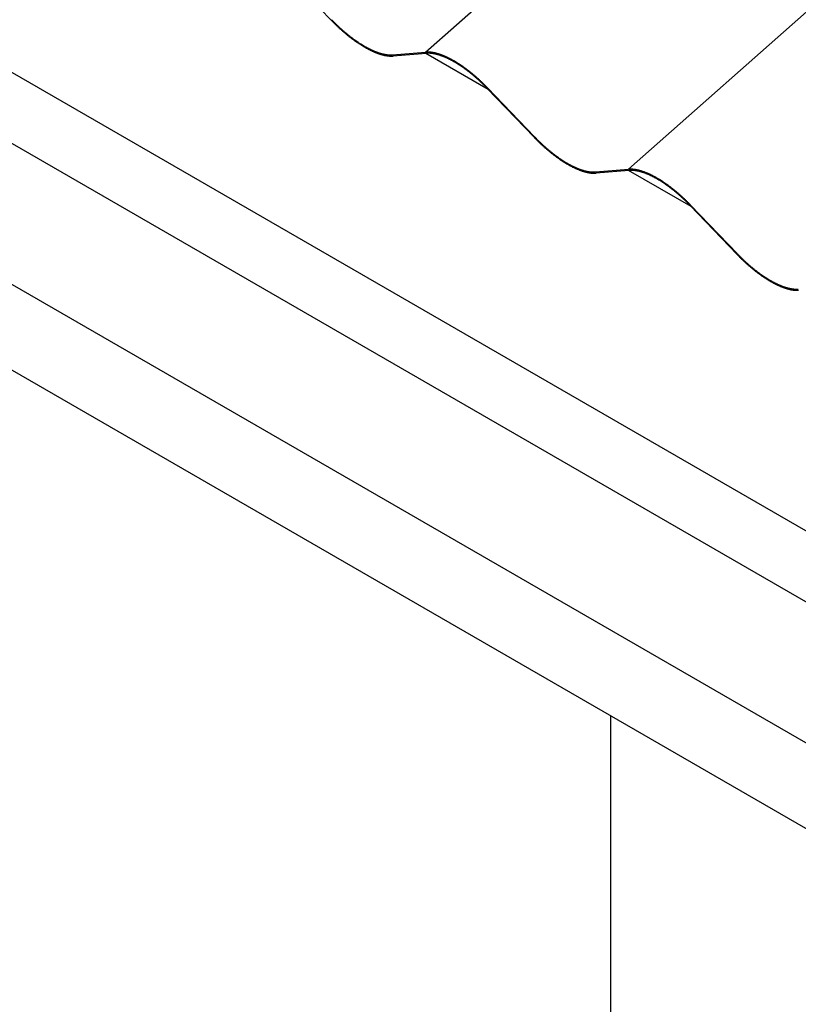
# Model space of a CAD drawing. Extents: x -1095 to 2702, y -1939 to 2522.
# Drawn here: x 1032 to 1238, y -942 to -680 of the extents above; entities that cross this region are included whole.
import ezdxf

# ---------------------------------------------------------------- set-up
doc = ezdxf.new("R2010")
doc.units = 0
doc.header["$LTSCALE"] = 0.5
doc.layers.get('0').update_dxf_attribs({"linetype": 'CONTINUOUS'})

msp = doc.modelspace()

# ---------------------------------------------------------------- linework, layer by layer
at = {"linetype": 'CONTINUOUS', "extrusion": (2e-16, 0.816497, 0.57735)}
for p, q in [((1139.362, -688.623), (2573.688, 583.268)), ((1193.243, -719.732), (2627.57, 552.159)), ((1330.019, -867.544), (474.504, -373.612)), ((1321.398, -881.444), (465.882, -387.512)), ((1340.863, -930.117), (485.348, -436.185)), ((1418.023, -997.423), (562.508, -503.49)), ((1114.315, -680.138), (1101.855, -667.161)), ((1130.568, -689.329), (1139.362, -688.623)), ((1139.58, -688.941), (1130.785, -689.647)), ((1155.985, -698.529), (1139.404, -688.955)), ((1168.197, -711.246), (1155.736, -698.269)), ((1155.832, -698.132), (1168.293, -711.109)), ((1184.449, -720.437), (1193.243, -719.732)), ((1193.461, -720.05), (1184.667, -720.755)), ((1209.867, -729.637), (1193.285, -720.064)), ((1222.078, -742.355), (1209.618, -729.378)), ((1209.714, -729.241), (1222.174, -742.218)), ((1188.551, -1198.011), (1188.551, -864.937))]:
    msp.add_line(p, q, dxfattribs=at)
at = {"linetype": 'CONTINUOUS'}
for points in [[(1114.32, -680.138, 0), (1114.45, -680.276, 0), (1114.58, -680.414, 0), (1114.72, -680.551, 0), (1114.85, -680.687, 0), (1114.99, -680.823, 0), (1115.12, -680.958, 0), (1115.26, -681.092, 0), (1115.39, -681.226, 0), (1115.53, -681.359, 0), (1115.67, -681.491, 0), (1115.8, -681.623, 0), (1115.94, -681.754, 0), (1116.08, -681.884, 0), (1116.21, -682.013, 0), (1116.35, -682.142, 0), (1116.49, -682.27, 0), (1116.63, -682.397, 0), (1116.77, -682.523, 0), (1116.91, -682.648, 0), (1117.05, -682.773, 0), (1117.19, -682.897, 0), (1117.33, -683.02, 0), (1117.47, -683.142, 0), (1117.61, -683.263, 0), (1117.75, -683.384, 0), (1117.89, -683.503, 0), (1118.03, -683.622, 0), (1118.17, -683.739, 0), (1118.31, -683.856, 0), (1118.45, -683.972, 0), (1118.59, -684.087, 0), (1118.73, -684.201, 0), (1118.87, -684.314, 0), (1119.01, -684.426, 0), (1119.15, -684.537, 0), (1119.29, -684.648, 0), (1119.43, -684.757, 0), (1119.57, -684.865, 0), (1119.71, -684.972, 0), (1119.86, -685.078, 0), (1120, -685.183, 0), (1120.14, -685.287, 0), (1120.28, -685.391, 0), (1120.42, -685.493, 0), (1120.56, -685.594, 0), (1120.7, -685.693, 0), (1120.84, -685.792, 0), (1120.98, -685.89, 0), (1121.12, -685.987, 0), (1121.26, -686.082, 0), (1121.4, -686.177, 0), (1121.54, -686.27, 0), (1121.68, -686.362, 0), (1121.82, -686.453, 0), (1121.96, -686.543, 0), (1122.09, -686.632, 0), (1122.23, -686.72, 0), (1122.37, -686.806, 0), (1122.51, -686.891, 0), (1122.65, -686.975, 0), (1122.78, -687.058, 0), (1122.92, -687.14, 0), (1123.06, -687.221, 0), (1123.2, -687.3, 0), (1123.33, -687.378, 0), (1123.47, -687.455, 0), (1123.6, -687.531, 0), (1123.74, -687.605, 0), (1123.87, -687.679, 0), (1124.01, -687.751, 0), (1124.14, -687.821, 0), (1124.28, -687.891, 0), (1124.41, -687.959, 0), (1124.54, -688.026, 0), (1124.67, -688.092, 0), (1124.81, -688.156, 0), (1124.94, -688.219, 0), (1125.07, -688.281, 0), (1125.2, -688.342, 0), (1125.33, -688.401, 0), (1125.46, -688.459, 0), (1125.59, -688.515, 0), (1125.72, -688.571, 0), (1125.84, -688.625, 0), (1125.97, -688.677, 0), (1126.1, -688.729, 0), (1126.22, -688.779, 0), (1126.35, -688.828, 0), (1126.47, -688.875, 0), (1126.6, -688.921, 0), (1126.72, -688.966, 0), (1126.85, -689.009, 0), (1126.97, -689.051, 0), (1127.09, -689.092, 0), (1127.21, -689.131, 0), (1127.33, -689.169, 0), (1127.45, -689.205, 0), (1127.57, -689.24, 0), (1127.69, -689.274, 0), (1127.81, -689.307, 0), (1127.93, -689.338, 0), (1128.04, -689.367, 0), (1128.16, -689.395, 0), (1128.27, -689.422, 0), (1128.39, -689.448, 0), (1128.5, -689.472, 0), (1128.61, -689.495, 0), (1128.73, -689.516, 0), (1128.84, -689.536, 0), (1128.95, -689.554, 0), (1129.06, -689.571, 0), (1129.16, -689.587, 0), (1129.27, -689.601, 0), (1129.38, -689.614, 0), (1129.49, -689.626, 0), (1129.59, -689.636, 0), (1129.7, -689.644, 0), (1129.8, -689.652, 0), (1129.9, -689.658, 0), (1130, -689.662, 0), (1130.1, -689.665, 0), (1130.2, -689.667, 0), (1130.3, -689.667, 0), (1130.4, -689.666, 0), (1130.5, -689.663, 0), (1130.6, -689.659, 0), (1130.69, -689.654, 0), (1130.79, -689.647, 0)], [(1114.41, -680.001, 0), (1114.54, -680.136, 0), (1114.67, -680.272, 0), (1114.8, -680.406, 0), (1114.94, -680.54, 0), (1115.07, -680.673, 0), (1115.2, -680.805, 0), (1115.33, -680.937, 0), (1115.47, -681.068, 0), (1115.6, -681.199, 0), (1115.74, -681.329, 0), (1115.87, -681.458, 0), (1116, -681.586, 0), (1116.14, -681.714, 0), (1116.27, -681.841, 0), (1116.41, -681.967, 0), (1116.55, -682.092, 0), (1116.68, -682.217, 0), (1116.82, -682.341, 0), (1116.95, -682.464, 0), (1117.09, -682.586, 0), (1117.23, -682.708, 0), (1117.36, -682.828, 0), (1117.5, -682.948, 0), (1117.64, -683.067, 0), (1117.78, -683.185, 0), (1117.91, -683.302, 0), (1118.05, -683.419, 0), (1118.19, -683.534, 0), (1118.33, -683.649, 0), (1118.46, -683.762, 0), (1118.6, -683.875, 0), (1118.74, -683.987, 0), (1118.88, -684.098, 0), (1119.02, -684.208, 0), (1119.15, -684.317, 0), (1119.29, -684.425, 0), (1119.43, -684.532, 0), (1119.57, -684.638, 0), (1119.71, -684.743, 0), (1119.85, -684.847, 0), (1119.98, -684.95, 0), (1120.12, -685.053, 0), (1120.26, -685.154, 0), (1120.4, -685.254, 0), (1120.54, -685.353, 0), (1120.67, -685.451, 0), (1120.81, -685.548, 0), (1120.95, -685.644, 0), (1121.09, -685.738, 0), (1121.22, -685.832, 0), (1121.36, -685.925, 0), (1121.5, -686.016, 0), (1121.63, -686.107, 0), (1121.77, -686.196, 0), (1121.91, -686.284, 0), (1122.04, -686.371, 0), (1122.18, -686.457, 0), (1122.31, -686.542, 0), (1122.45, -686.626, 0), (1122.58, -686.708, 0), (1122.72, -686.79, 0), (1122.85, -686.87, 0), (1122.99, -686.949, 0), (1123.12, -687.027, 0), (1123.26, -687.103, 0), (1123.39, -687.179, 0), (1123.52, -687.253, 0), (1123.65, -687.326, 0), (1123.79, -687.398, 0), (1123.92, -687.469, 0), (1124.05, -687.538, 0), (1124.18, -687.606, 0), (1124.31, -687.673, 0), (1124.44, -687.739, 0), (1124.57, -687.803, 0), (1124.7, -687.867, 0), (1124.83, -687.928, 0), (1124.96, -687.989, 0), (1125.09, -688.049, 0), (1125.21, -688.107, 0), (1125.34, -688.164, 0), (1125.47, -688.219, 0), (1125.59, -688.273, 0), (1125.72, -688.326, 0), (1125.84, -688.378, 0), (1125.97, -688.428, 0), (1126.09, -688.478, 0), (1126.22, -688.525, 0), (1126.34, -688.572, 0), (1126.46, -688.617, 0), (1126.58, -688.661, 0), (1126.7, -688.703, 0), (1126.82, -688.744, 0), (1126.94, -688.784, 0), (1127.06, -688.823, 0), (1127.18, -688.86, 0), (1127.3, -688.896, 0), (1127.42, -688.93, 0), (1127.53, -688.963, 0), (1127.65, -688.995, 0), (1127.76, -689.026, 0), (1127.88, -689.055, 0), (1127.99, -689.082, 0), (1128.1, -689.109, 0), (1128.21, -689.134, 0), (1128.33, -689.157, 0), (1128.44, -689.18, 0), (1128.55, -689.2, 0), (1128.66, -689.22, 0), (1128.76, -689.238, 0), (1128.87, -689.255, 0), (1128.98, -689.27, 0), (1129.08, -689.284, 0), (1129.19, -689.297, 0), (1129.29, -689.308, 0), (1129.4, -689.318, 0), (1129.5, -689.327, 0), (1129.6, -689.334, 0), (1129.7, -689.339, 0), (1129.8, -689.344, 0), (1129.9, -689.347, 0), (1130, -689.348, 0), (1130.1, -689.349, 0), (1130.19, -689.347, 0), (1130.29, -689.345, 0), (1130.38, -689.341, 0), (1130.48, -689.336, 0), (1130.57, -689.329, 0)], [(1155.83, -698.132, 0), (1155.7, -697.994, 0), (1155.57, -697.856, 0), (1155.43, -697.719, 0), (1155.3, -697.583, 0), (1155.16, -697.447, 0), (1155.03, -697.312, 0), (1154.89, -697.178, 0), (1154.75, -697.044, 0), (1154.62, -696.911, 0), (1154.48, -696.779, 0), (1154.35, -696.647, 0), (1154.21, -696.516, 0), (1154.07, -696.386, 0), (1153.93, -696.257, 0), (1153.79, -696.128, 0), (1153.66, -696, 0), (1153.52, -695.873, 0), (1153.38, -695.747, 0), (1153.24, -695.621, 0), (1153.1, -695.497, 0), (1152.96, -695.373, 0), (1152.82, -695.25, 0), (1152.68, -695.128, 0), (1152.54, -695.007, 0), (1152.4, -694.886, 0), (1152.26, -694.767, 0), (1152.12, -694.648, 0), (1151.98, -694.53, 0), (1151.84, -694.414, 0), (1151.7, -694.298, 0), (1151.56, -694.183, 0), (1151.42, -694.069, 0), (1151.28, -693.956, 0), (1151.14, -693.844, 0), (1151, -693.733, 0), (1150.86, -693.622, 0), (1150.71, -693.513, 0), (1150.57, -693.405, 0), (1150.43, -693.298, 0), (1150.29, -693.192, 0), (1150.15, -693.087, 0), (1150.01, -692.982, 0), (1149.87, -692.879, 0), (1149.73, -692.777, 0), (1149.59, -692.676, 0), (1149.45, -692.576, 0), (1149.31, -692.478, 0), (1149.17, -692.38, 0), (1149.03, -692.283, 0), (1148.89, -692.188, 0), (1148.75, -692.093, 0), (1148.61, -692, 0), (1148.47, -691.908, 0), (1148.33, -691.817, 0), (1148.19, -691.727, 0), (1148.05, -691.638, 0), (1147.91, -691.55, 0), (1147.78, -691.464, 0), (1147.64, -691.379, 0), (1147.5, -691.294, 0), (1147.36, -691.212, 0), (1147.23, -691.13, 0), (1147.09, -691.049, 0), (1146.95, -690.97, 0), (1146.82, -690.892, 0), (1146.68, -690.815, 0), (1146.54, -690.739, 0), (1146.41, -690.665, 0), (1146.27, -690.591, 0), (1146.14, -690.519, 0), (1146.01, -690.449, 0), (1145.87, -690.379, 0), (1145.74, -690.311, 0), (1145.61, -690.244, 0), (1145.47, -690.178, 0), (1145.34, -690.114, 0), (1145.21, -690.051, 0), (1145.08, -689.989, 0), (1144.95, -689.928, 0), (1144.82, -689.869, 0), (1144.69, -689.811, 0), (1144.56, -689.754, 0), (1144.43, -689.699, 0), (1144.3, -689.645, 0), (1144.18, -689.592, 0), (1144.05, -689.541, 0), (1143.92, -689.491, 0), (1143.8, -689.442, 0), (1143.67, -689.395, 0), (1143.55, -689.349, 0), (1143.42, -689.304, 0), (1143.3, -689.261, 0), (1143.18, -689.219, 0), (1143.06, -689.178, 0), (1142.94, -689.139, 0), (1142.81, -689.101, 0), (1142.69, -689.065, 0), (1142.58, -689.03, 0), (1142.46, -688.996, 0), (1142.34, -688.963, 0), (1142.22, -688.932, 0), (1142.11, -688.903, 0), (1141.99, -688.874, 0), (1141.87, -688.848, 0), (1141.76, -688.822, 0), (1141.65, -688.798, 0), (1141.53, -688.775, 0), (1141.42, -688.754, 0), (1141.31, -688.734, 0), (1141.2, -688.716, 0), (1141.09, -688.699, 0), (1140.98, -688.683, 0), (1140.87, -688.669, 0), (1140.77, -688.656, 0), (1140.66, -688.644, 0), (1140.56, -688.634, 0), (1140.45, -688.625, 0), (1140.35, -688.618, 0), (1140.25, -688.612, 0), (1140.14, -688.608, 0), (1140.04, -688.605, 0), (1139.94, -688.603, 0), (1139.84, -688.603, 0), (1139.75, -688.604, 0), (1139.65, -688.607, 0), (1139.55, -688.611, 0), (1139.46, -688.616, 0), (1139.36, -688.623, 0)], [(1155.74, -698.269, 0), (1155.61, -698.133, 0), (1155.47, -697.998, 0), (1155.34, -697.864, 0), (1155.21, -697.73, 0), (1155.08, -697.597, 0), (1154.95, -697.464, 0), (1154.81, -697.333, 0), (1154.68, -697.201, 0), (1154.55, -697.071, 0), (1154.41, -696.941, 0), (1154.28, -696.812, 0), (1154.14, -696.684, 0), (1154.01, -696.556, 0), (1153.87, -696.429, 0), (1153.74, -696.303, 0), (1153.6, -696.178, 0), (1153.47, -696.053, 0), (1153.33, -695.929, 0), (1153.19, -695.806, 0), (1153.06, -695.684, 0), (1152.92, -695.562, 0), (1152.78, -695.442, 0), (1152.65, -695.322, 0), (1152.51, -695.203, 0), (1152.37, -695.085, 0), (1152.23, -694.968, 0), (1152.1, -694.851, 0), (1151.96, -694.736, 0), (1151.82, -694.621, 0), (1151.68, -694.508, 0), (1151.54, -694.395, 0), (1151.41, -694.283, 0), (1151.27, -694.172, 0), (1151.13, -694.062, 0), (1150.99, -693.953, 0), (1150.85, -693.845, 0), (1150.72, -693.738, 0), (1150.58, -693.632, 0), (1150.44, -693.527, 0), (1150.3, -693.423, 0), (1150.16, -693.319, 0), (1150.03, -693.217, 0), (1149.89, -693.116, 0), (1149.75, -693.016, 0), (1149.61, -692.917, 0), (1149.47, -692.819, 0), (1149.34, -692.722, 0), (1149.2, -692.626, 0), (1149.06, -692.531, 0), (1148.92, -692.438, 0), (1148.79, -692.345, 0), (1148.65, -692.254, 0), (1148.51, -692.163, 0), (1148.38, -692.074, 0), (1148.24, -691.986, 0), (1148.1, -691.898, 0), (1147.97, -691.813, 0), (1147.83, -691.728, 0), (1147.7, -691.644, 0), (1147.56, -691.561, 0), (1147.43, -691.48, 0), (1147.29, -691.4, 0), (1147.16, -691.321, 0), (1147.02, -691.243, 0), (1146.89, -691.166, 0), (1146.76, -691.091, 0), (1146.63, -691.017, 0), (1146.49, -690.944, 0), (1146.36, -690.872, 0), (1146.23, -690.801, 0), (1146.1, -690.732, 0), (1145.97, -690.664, 0), (1145.84, -690.597, 0), (1145.7, -690.531, 0), (1145.57, -690.467, 0), (1145.45, -690.403, 0), (1145.32, -690.341, 0), (1145.19, -690.281, 0), (1145.06, -690.221, 0), (1144.93, -690.163, 0), (1144.81, -690.106, 0), (1144.68, -690.051, 0), (1144.55, -689.997, 0), (1144.43, -689.944, 0), (1144.3, -689.892, 0), (1144.18, -689.841, 0), (1144.05, -689.792, 0), (1143.93, -689.745, 0), (1143.81, -689.698, 0), (1143.69, -689.653, 0), (1143.56, -689.609, 0), (1143.44, -689.567, 0), (1143.32, -689.526, 0), (1143.2, -689.486, 0), (1143.08, -689.447, 0), (1142.97, -689.41, 0), (1142.85, -689.374, 0), (1142.73, -689.34, 0), (1142.62, -689.307, 0), (1142.5, -689.275, 0), (1142.38, -689.244, 0), (1142.27, -689.215, 0), (1142.16, -689.188, 0), (1142.04, -689.161, 0), (1141.93, -689.136, 0), (1141.82, -689.113, 0), (1141.71, -689.09, 0), (1141.6, -689.069, 0), (1141.49, -689.05, 0), (1141.38, -689.032, 0), (1141.28, -689.015, 0), (1141.17, -689, 0), (1141.06, -688.986, 0), (1140.96, -688.973, 0), (1140.85, -688.962, 0), (1140.75, -688.952, 0), (1140.65, -688.943, 0), (1140.55, -688.936, 0), (1140.45, -688.93, 0), (1140.35, -688.926, 0), (1140.25, -688.923, 0), (1140.15, -688.922, 0), (1140.05, -688.921, 0), (1139.96, -688.923, 0), (1139.86, -688.925, 0), (1139.77, -688.929, 0), (1139.67, -688.934, 0), (1139.58, -688.941, 0)], [(1168.2, -711.246, 0), (1168.33, -711.384, 0), (1168.46, -711.522, 0), (1168.6, -711.659, 0), (1168.73, -711.796, 0), (1168.87, -711.931, 0), (1169, -712.066, 0), (1169.14, -712.201, 0), (1169.27, -712.335, 0), (1169.41, -712.468, 0), (1169.55, -712.6, 0), (1169.68, -712.731, 0), (1169.82, -712.862, 0), (1169.96, -712.992, 0), (1170.1, -713.122, 0), (1170.23, -713.25, 0), (1170.37, -713.378, 0), (1170.51, -713.505, 0), (1170.65, -713.632, 0), (1170.79, -713.757, 0), (1170.93, -713.882, 0), (1171.07, -714.005, 0), (1171.21, -714.128, 0), (1171.35, -714.25, 0), (1171.49, -714.372, 0), (1171.63, -714.492, 0), (1171.77, -714.612, 0), (1171.91, -714.73, 0), (1172.05, -714.848, 0), (1172.19, -714.965, 0), (1172.33, -715.081, 0), (1172.47, -715.196, 0), (1172.61, -715.31, 0), (1172.75, -715.423, 0), (1172.89, -715.535, 0), (1173.03, -715.646, 0), (1173.17, -715.756, 0), (1173.31, -715.865, 0), (1173.46, -715.973, 0), (1173.6, -716.081, 0), (1173.74, -716.187, 0), (1173.88, -716.292, 0), (1174.02, -716.396, 0), (1174.16, -716.499, 0), (1174.3, -716.601, 0), (1174.44, -716.702, 0), (1174.58, -716.802, 0), (1174.72, -716.901, 0), (1174.86, -716.998, 0), (1175, -717.095, 0), (1175.14, -717.191, 0), (1175.28, -717.285, 0), (1175.42, -717.378, 0), (1175.56, -717.471, 0), (1175.7, -717.562, 0), (1175.84, -717.652, 0), (1175.98, -717.74, 0), (1176.11, -717.828, 0), (1176.25, -717.915, 0), (1176.39, -718, 0), (1176.53, -718.084, 0), (1176.67, -718.167, 0), (1176.8, -718.249, 0), (1176.94, -718.329, 0), (1177.08, -718.409, 0), (1177.21, -718.487, 0), (1177.35, -718.564, 0), (1177.48, -718.639, 0), (1177.62, -718.714, 0), (1177.75, -718.787, 0), (1177.89, -718.859, 0), (1178.02, -718.93, 0), (1178.16, -718.999, 0), (1178.29, -719.067, 0), (1178.42, -719.134, 0), (1178.56, -719.2, 0), (1178.69, -719.265, 0), (1178.82, -719.328, 0), (1178.95, -719.39, 0), (1179.08, -719.45, 0), (1179.21, -719.509, 0), (1179.34, -719.567, 0), (1179.47, -719.624, 0), (1179.6, -719.679, 0), (1179.72, -719.733, 0), (1179.85, -719.786, 0), (1179.98, -719.837, 0), (1180.11, -719.887, 0), (1180.23, -719.936, 0), (1180.36, -719.983, 0), (1180.48, -720.03, 0), (1180.6, -720.074, 0), (1180.73, -720.117, 0), (1180.85, -720.159, 0), (1180.97, -720.2, 0), (1181.09, -720.239, 0), (1181.21, -720.277, 0), (1181.33, -720.314, 0), (1181.45, -720.349, 0), (1181.57, -720.383, 0), (1181.69, -720.415, 0), (1181.81, -720.446, 0), (1181.92, -720.476, 0), (1182.04, -720.504, 0), (1182.15, -720.531, 0), (1182.27, -720.556, 0), (1182.38, -720.58, 0), (1182.49, -720.603, 0), (1182.61, -720.624, 0), (1182.72, -720.644, 0), (1182.83, -720.663, 0), (1182.94, -720.68, 0), (1183.05, -720.696, 0), (1183.15, -720.71, 0), (1183.26, -720.723, 0), (1183.37, -720.734, 0), (1183.47, -720.744, 0), (1183.58, -720.753, 0), (1183.68, -720.76, 0), (1183.78, -720.766, 0), (1183.89, -720.77, 0), (1183.99, -720.774, 0), (1184.09, -720.775, 0), (1184.19, -720.775, 0), (1184.28, -720.774, 0), (1184.38, -720.772, 0), (1184.48, -720.768, 0), (1184.57, -720.762, 0), (1184.67, -720.755, 0)], [(1168.29, -711.109, 0), (1168.42, -711.245, 0), (1168.55, -711.38, 0), (1168.69, -711.514, 0), (1168.82, -711.648, 0), (1168.95, -711.781, 0), (1169.08, -711.914, 0), (1169.22, -712.046, 0), (1169.35, -712.177, 0), (1169.48, -712.307, 0), (1169.62, -712.437, 0), (1169.75, -712.566, 0), (1169.89, -712.695, 0), (1170.02, -712.822, 0), (1170.16, -712.949, 0), (1170.29, -713.075, 0), (1170.43, -713.201, 0), (1170.56, -713.325, 0), (1170.7, -713.449, 0), (1170.84, -713.572, 0), (1170.97, -713.695, 0), (1171.11, -713.816, 0), (1171.25, -713.937, 0), (1171.38, -714.056, 0), (1171.52, -714.175, 0), (1171.66, -714.294, 0), (1171.79, -714.411, 0), (1171.93, -714.527, 0), (1172.07, -714.643, 0), (1172.21, -714.757, 0), (1172.35, -714.871, 0), (1172.48, -714.984, 0), (1172.62, -715.095, 0), (1172.76, -715.206, 0), (1172.9, -715.316, 0), (1173.04, -715.425, 0), (1173.17, -715.533, 0), (1173.31, -715.64, 0), (1173.45, -715.747, 0), (1173.59, -715.852, 0), (1173.73, -715.956, 0), (1173.87, -716.059, 0), (1174, -716.161, 0), (1174.14, -716.262, 0), (1174.28, -716.362, 0), (1174.42, -716.461, 0), (1174.55, -716.559, 0), (1174.69, -716.656, 0), (1174.83, -716.752, 0), (1174.97, -716.847, 0), (1175.1, -716.941, 0), (1175.24, -717.033, 0), (1175.38, -717.125, 0), (1175.52, -717.215, 0), (1175.65, -717.305, 0), (1175.79, -717.393, 0), (1175.92, -717.48, 0), (1176.06, -717.566, 0), (1176.2, -717.651, 0), (1176.33, -717.734, 0), (1176.47, -717.817, 0), (1176.6, -717.898, 0), (1176.74, -717.978, 0), (1176.87, -718.058, 0), (1177, -718.135, 0), (1177.14, -718.212, 0), (1177.27, -718.287, 0), (1177.4, -718.362, 0), (1177.54, -718.435, 0), (1177.67, -718.507, 0), (1177.8, -718.577, 0), (1177.93, -718.647, 0), (1178.06, -718.715, 0), (1178.19, -718.782, 0), (1178.32, -718.847, 0), (1178.45, -718.912, 0), (1178.58, -718.975, 0), (1178.71, -719.037, 0), (1178.84, -719.098, 0), (1178.97, -719.157, 0), (1179.1, -719.215, 0), (1179.22, -719.272, 0), (1179.35, -719.328, 0), (1179.48, -719.382, 0), (1179.6, -719.435, 0), (1179.73, -719.487, 0), (1179.85, -719.537, 0), (1179.97, -719.586, 0), (1180.1, -719.634, 0), (1180.22, -719.68, 0), (1180.34, -719.725, 0), (1180.46, -719.769, 0), (1180.58, -719.812, 0), (1180.71, -719.853, 0), (1180.82, -719.893, 0), (1180.94, -719.931, 0), (1181.06, -719.968, 0), (1181.18, -720.004, 0), (1181.3, -720.039, 0), (1181.41, -720.072, 0), (1181.53, -720.104, 0), (1181.64, -720.134, 0), (1181.76, -720.163, 0), (1181.87, -720.191, 0), (1181.98, -720.217, 0), (1182.1, -720.242, 0), (1182.21, -720.266, 0), (1182.32, -720.288, 0), (1182.43, -720.309, 0), (1182.54, -720.328, 0), (1182.65, -720.347, 0), (1182.75, -720.363, 0), (1182.86, -720.379, 0), (1182.97, -720.393, 0), (1183.07, -720.405, 0), (1183.17, -720.417, 0), (1183.28, -720.427, 0), (1183.38, -720.435, 0), (1183.48, -720.442, 0), (1183.58, -720.448, 0), (1183.68, -720.452, 0), (1183.78, -720.455, 0), (1183.88, -720.457, 0), (1183.98, -720.457, 0), (1184.07, -720.456, 0), (1184.17, -720.453, 0), (1184.26, -720.449, 0), (1184.36, -720.444, 0), (1184.45, -720.437, 0)], [(1209.71, -729.241, 0), (1209.58, -729.103, 0), (1209.45, -728.965, 0), (1209.31, -728.828, 0), (1209.18, -728.691, 0), (1209.04, -728.556, 0), (1208.91, -728.421, 0), (1208.77, -728.286, 0), (1208.64, -728.152, 0), (1208.5, -728.019, 0), (1208.36, -727.887, 0), (1208.23, -727.755, 0), (1208.09, -727.625, 0), (1207.95, -727.494, 0), (1207.81, -727.365, 0), (1207.68, -727.237, 0), (1207.54, -727.109, 0), (1207.4, -726.982, 0), (1207.26, -726.855, 0), (1207.12, -726.73, 0), (1206.98, -726.605, 0), (1206.84, -726.482, 0), (1206.7, -726.359, 0), (1206.56, -726.236, 0), (1206.42, -726.115, 0), (1206.28, -725.995, 0), (1206.14, -725.875, 0), (1206, -725.757, 0), (1205.86, -725.639, 0), (1205.72, -725.522, 0), (1205.58, -725.406, 0), (1205.44, -725.291, 0), (1205.3, -725.177, 0), (1205.16, -725.064, 0), (1205.02, -724.952, 0), (1204.88, -724.841, 0), (1204.74, -724.731, 0), (1204.6, -724.622, 0), (1204.46, -724.514, 0), (1204.31, -724.406, 0), (1204.17, -724.3, 0), (1204.03, -724.195, 0), (1203.89, -724.091, 0), (1203.75, -723.988, 0), (1203.61, -723.886, 0), (1203.47, -723.785, 0), (1203.33, -723.685, 0), (1203.19, -723.586, 0), (1203.05, -723.488, 0), (1202.91, -723.392, 0), (1202.77, -723.296, 0), (1202.63, -723.202, 0), (1202.49, -723.108, 0), (1202.35, -723.016, 0), (1202.21, -722.925, 0), (1202.07, -722.835, 0), (1201.93, -722.747, 0), (1201.8, -722.659, 0), (1201.66, -722.572, 0), (1201.52, -722.487, 0), (1201.38, -722.403, 0), (1201.24, -722.32, 0), (1201.11, -722.238, 0), (1200.97, -722.158, 0), (1200.83, -722.078, 0), (1200.7, -722, 0), (1200.56, -721.923, 0), (1200.43, -721.848, 0), (1200.29, -721.773, 0), (1200.16, -721.7, 0), (1200.02, -721.628, 0), (1199.89, -721.557, 0), (1199.75, -721.488, 0), (1199.62, -721.419, 0), (1199.49, -721.352, 0), (1199.36, -721.287, 0), (1199.22, -721.222, 0), (1199.09, -721.159, 0), (1198.96, -721.097, 0), (1198.83, -721.037, 0), (1198.7, -720.978, 0), (1198.57, -720.92, 0), (1198.44, -720.863, 0), (1198.31, -720.808, 0), (1198.19, -720.754, 0), (1198.06, -720.701, 0), (1197.93, -720.65, 0), (1197.8, -720.6, 0), (1197.68, -720.551, 0), (1197.55, -720.503, 0), (1197.43, -720.457, 0), (1197.31, -720.413, 0), (1197.18, -720.369, 0), (1197.06, -720.327, 0), (1196.94, -720.287, 0), (1196.82, -720.248, 0), (1196.7, -720.21, 0), (1196.58, -720.173, 0), (1196.46, -720.138, 0), (1196.34, -720.104, 0), (1196.22, -720.072, 0), (1196.1, -720.041, 0), (1195.99, -720.011, 0), (1195.87, -719.983, 0), (1195.76, -719.956, 0), (1195.64, -719.931, 0), (1195.53, -719.907, 0), (1195.42, -719.884, 0), (1195.3, -719.863, 0), (1195.19, -719.843, 0), (1195.08, -719.824, 0), (1194.97, -719.807, 0), (1194.86, -719.791, 0), (1194.76, -719.777, 0), (1194.65, -719.764, 0), (1194.54, -719.753, 0), (1194.44, -719.743, 0), (1194.33, -719.734, 0), (1194.23, -719.727, 0), (1194.13, -719.721, 0), (1194.02, -719.716, 0), (1193.92, -719.713, 0), (1193.82, -719.712, 0), (1193.72, -719.712, 0), (1193.63, -719.713, 0), (1193.53, -719.715, 0), (1193.43, -719.719, 0), (1193.34, -719.725, 0), (1193.24, -719.732, 0)], [(1209.62, -729.378, 0), (1209.49, -729.242, 0), (1209.36, -729.107, 0), (1209.22, -728.972, 0), (1209.09, -728.839, 0), (1208.96, -728.705, 0), (1208.83, -728.573, 0), (1208.69, -728.441, 0), (1208.56, -728.31, 0), (1208.43, -728.179, 0), (1208.29, -728.05, 0), (1208.16, -727.921, 0), (1208.02, -727.792, 0), (1207.89, -727.665, 0), (1207.75, -727.538, 0), (1207.62, -727.411, 0), (1207.48, -727.286, 0), (1207.35, -727.161, 0), (1207.21, -727.038, 0), (1207.07, -726.915, 0), (1206.94, -726.792, 0), (1206.8, -726.671, 0), (1206.66, -726.55, 0), (1206.53, -726.43, 0), (1206.39, -726.312, 0), (1206.25, -726.193, 0), (1206.12, -726.076, 0), (1205.98, -725.96, 0), (1205.84, -725.844, 0), (1205.7, -725.73, 0), (1205.56, -725.616, 0), (1205.43, -725.503, 0), (1205.29, -725.392, 0), (1205.15, -725.281, 0), (1205.01, -725.171, 0), (1204.87, -725.062, 0), (1204.74, -724.954, 0), (1204.6, -724.846, 0), (1204.46, -724.74, 0), (1204.32, -724.635, 0), (1204.18, -724.531, 0), (1204.04, -724.428, 0), (1203.91, -724.326, 0), (1203.77, -724.225, 0), (1203.63, -724.125, 0), (1203.49, -724.026, 0), (1203.36, -723.928, 0), (1203.22, -723.831, 0), (1203.08, -723.735, 0), (1202.94, -723.64, 0), (1202.81, -723.546, 0), (1202.67, -723.454, 0), (1202.53, -723.362, 0), (1202.4, -723.272, 0), (1202.26, -723.182, 0), (1202.12, -723.094, 0), (1201.99, -723.007, 0), (1201.85, -722.921, 0), (1201.71, -722.836, 0), (1201.58, -722.753, 0), (1201.44, -722.67, 0), (1201.31, -722.589, 0), (1201.17, -722.508, 0), (1201.04, -722.429, 0), (1200.91, -722.352, 0), (1200.77, -722.275, 0), (1200.64, -722.199, 0), (1200.51, -722.125, 0), (1200.37, -722.052, 0), (1200.24, -721.98, 0), (1200.11, -721.91, 0), (1199.98, -721.84, 0), (1199.85, -721.772, 0), (1199.72, -721.705, 0), (1199.59, -721.64, 0), (1199.46, -721.575, 0), (1199.33, -721.512, 0), (1199.2, -721.45, 0), (1199.07, -721.389, 0), (1198.94, -721.33, 0), (1198.81, -721.272, 0), (1198.69, -721.215, 0), (1198.56, -721.159, 0), (1198.43, -721.105, 0), (1198.31, -721.052, 0), (1198.18, -721, 0), (1198.06, -720.95, 0), (1197.94, -720.901, 0), (1197.81, -720.853, 0), (1197.69, -720.807, 0), (1197.57, -720.762, 0), (1197.45, -720.718, 0), (1197.33, -720.675, 0), (1197.21, -720.634, 0), (1197.09, -720.594, 0), (1196.97, -720.556, 0), (1196.85, -720.519, 0), (1196.73, -720.483, 0), (1196.61, -720.448, 0), (1196.5, -720.415, 0), (1196.38, -720.383, 0), (1196.27, -720.353, 0), (1196.15, -720.324, 0), (1196.04, -720.296, 0), (1195.93, -720.27, 0), (1195.81, -720.245, 0), (1195.7, -720.221, 0), (1195.59, -720.199, 0), (1195.48, -720.178, 0), (1195.37, -720.158, 0), (1195.26, -720.14, 0), (1195.16, -720.124, 0), (1195.05, -720.108, 0), (1194.94, -720.094, 0), (1194.84, -720.082, 0), (1194.74, -720.07, 0), (1194.63, -720.06, 0), (1194.53, -720.052, 0), (1194.43, -720.045, 0), (1194.33, -720.039, 0), (1194.23, -720.035, 0), (1194.13, -720.032, 0), (1194.03, -720.03, 0), (1193.93, -720.03, 0), (1193.84, -720.031, 0), (1193.74, -720.034, 0), (1193.65, -720.038, 0), (1193.55, -720.043, 0), (1193.46, -720.05, 0)], [(1222.08, -742.355, 0), (1222.21, -742.493, 0), (1222.35, -742.631, 0), (1222.48, -742.768, 0), (1222.61, -742.904, 0), (1222.75, -743.04, 0), (1222.88, -743.175, 0), (1223.02, -743.309, 0), (1223.16, -743.443, 0), (1223.29, -743.576, 0), (1223.43, -743.708, 0), (1223.57, -743.84, 0), (1223.7, -743.971, 0), (1223.84, -744.101, 0), (1223.98, -744.23, 0), (1224.12, -744.359, 0), (1224.25, -744.487, 0), (1224.39, -744.614, 0), (1224.53, -744.74, 0), (1224.67, -744.866, 0), (1224.81, -744.99, 0), (1224.95, -745.114, 0), (1225.09, -745.237, 0), (1225.23, -745.359, 0), (1225.37, -745.48, 0), (1225.51, -745.601, 0), (1225.65, -745.72, 0), (1225.79, -745.839, 0), (1225.93, -745.956, 0), (1226.07, -746.073, 0), (1226.21, -746.189, 0), (1226.35, -746.304, 0), (1226.49, -746.418, 0), (1226.63, -746.531, 0), (1226.77, -746.643, 0), (1226.91, -746.754, 0), (1227.05, -746.865, 0), (1227.2, -746.974, 0), (1227.34, -747.082, 0), (1227.48, -747.189, 0), (1227.62, -747.295, 0), (1227.76, -747.4, 0), (1227.9, -747.505, 0), (1228.04, -747.608, 0), (1228.18, -747.71, 0), (1228.32, -747.811, 0), (1228.46, -747.91, 0), (1228.6, -748.009, 0), (1228.74, -748.107, 0), (1228.88, -748.204, 0), (1229.02, -748.299, 0), (1229.16, -748.394, 0), (1229.3, -748.487, 0), (1229.44, -748.579, 0), (1229.58, -748.67, 0), (1229.72, -748.76, 0), (1229.86, -748.849, 0), (1230, -748.937, 0), (1230.13, -749.023, 0), (1230.27, -749.108, 0), (1230.41, -749.192, 0), (1230.55, -749.275, 0), (1230.69, -749.357, 0), (1230.82, -749.438, 0), (1230.96, -749.517, 0), (1231.09, -749.595, 0), (1231.23, -749.672, 0), (1231.37, -749.748, 0), (1231.5, -749.822, 0), (1231.64, -749.896, 0), (1231.77, -749.968, 0), (1231.9, -750.038, 0), (1232.04, -750.108, 0), (1232.17, -750.176, 0), (1232.3, -750.243, 0), (1232.44, -750.309, 0), (1232.57, -750.373, 0), (1232.7, -750.436, 0), (1232.83, -750.498, 0), (1232.96, -750.559, 0), (1233.09, -750.618, 0), (1233.22, -750.676, 0), (1233.35, -750.732, 0), (1233.48, -750.788, 0), (1233.61, -750.842, 0), (1233.73, -750.895, 0), (1233.86, -750.946, 0), (1233.99, -750.996, 0), (1234.11, -751.045, 0), (1234.24, -751.092, 0), (1234.36, -751.138, 0), (1234.49, -751.183, 0), (1234.61, -751.226, 0), (1234.73, -751.268, 0), (1234.85, -751.309, 0), (1234.98, -751.348, 0), (1235.1, -751.386, 0), (1235.22, -751.422, 0), (1235.34, -751.457, 0), (1235.45, -751.491, 0), (1235.57, -751.524, 0), (1235.69, -751.555, 0), (1235.81, -751.584, 0), (1235.92, -751.612, 0), (1236.04, -751.639, 0), (1236.15, -751.665, 0), (1236.26, -751.689, 0), (1236.38, -751.712, 0), (1236.49, -751.733, 0), (1236.6, -751.753, 0), (1236.71, -751.771, 0), (1236.82, -751.788, 0), (1236.93, -751.804, 0), (1237.04, -751.818, 0), (1237.14, -751.831, 0), (1237.25, -751.843, 0), (1237.35, -751.853, 0), (1237.46, -751.861, 0), (1237.56, -751.869, 0), (1237.67, -751.875, 0), (1237.77, -751.879, 0), (1237.87, -751.882, 0), (1237.97, -751.884, 0), (1238.07, -751.884, 0), (1238.17, -751.883, 0), (1238.26, -751.88, 0), (1238.36, -751.876, 0)], [(1222.17, -742.218, 0), (1222.3, -742.354, 0), (1222.44, -742.489, 0), (1222.57, -742.623, 0), (1222.7, -742.757, 0), (1222.83, -742.89, 0), (1222.96, -743.022, 0), (1223.1, -743.154, 0), (1223.23, -743.286, 0), (1223.36, -743.416, 0), (1223.5, -743.546, 0), (1223.63, -743.675, 0), (1223.77, -743.803, 0), (1223.9, -743.931, 0), (1224.04, -744.058, 0), (1224.17, -744.184, 0), (1224.31, -744.309, 0), (1224.44, -744.434, 0), (1224.58, -744.558, 0), (1224.72, -744.681, 0), (1224.85, -744.803, 0), (1224.99, -744.925, 0), (1225.13, -745.045, 0), (1225.26, -745.165, 0), (1225.4, -745.284, 0), (1225.54, -745.402, 0), (1225.68, -745.519, 0), (1225.81, -745.636, 0), (1225.95, -745.751, 0), (1226.09, -745.866, 0), (1226.23, -745.979, 0), (1226.37, -746.092, 0), (1226.5, -746.204, 0), (1226.64, -746.315, 0), (1226.78, -746.425, 0), (1226.92, -746.534, 0), (1227.06, -746.642, 0), (1227.19, -746.749, 0), (1227.33, -746.855, 0), (1227.47, -746.96, 0), (1227.61, -747.064, 0), (1227.75, -747.168, 0), (1227.89, -747.27, 0), (1228.02, -747.371, 0), (1228.16, -747.471, 0), (1228.3, -747.57, 0), (1228.44, -747.668, 0), (1228.57, -747.765, 0), (1228.71, -747.861, 0), (1228.85, -747.955, 0), (1228.99, -748.049, 0), (1229.12, -748.142, 0), (1229.26, -748.233, 0), (1229.4, -748.324, 0), (1229.53, -748.413, 0), (1229.67, -748.501, 0), (1229.81, -748.588, 0), (1229.94, -748.674, 0), (1230.08, -748.759, 0), (1230.21, -748.843, 0), (1230.35, -748.925, 0), (1230.48, -749.007, 0), (1230.62, -749.087, 0), (1230.75, -749.166, 0), (1230.89, -749.244, 0), (1231.02, -749.321, 0), (1231.15, -749.396, 0), (1231.29, -749.47, 0), (1231.42, -749.543, 0), (1231.55, -749.615, 0), (1231.68, -749.686, 0), (1231.81, -749.755, 0), (1231.94, -749.823, 0), (1232.08, -749.89, 0), (1232.21, -749.956, 0), (1232.34, -750.02, 0), (1232.46, -750.084, 0), (1232.59, -750.146, 0), (1232.72, -750.206, 0), (1232.85, -750.266, 0), (1232.98, -750.324, 0), (1233.1, -750.381, 0), (1233.23, -750.436, 0), (1233.36, -750.49, 0), (1233.48, -750.543, 0), (1233.61, -750.595, 0), (1233.73, -750.645, 0), (1233.86, -750.695, 0), (1233.98, -750.742, 0), (1234.1, -750.789, 0), (1234.22, -750.834, 0), (1234.35, -750.878, 0), (1234.47, -750.92, 0), (1234.59, -750.961, 0), (1234.71, -751.001, 0), (1234.83, -751.04, 0), (1234.94, -751.077, 0), (1235.06, -751.113, 0), (1235.18, -751.147, 0), (1235.29, -751.18, 0), (1235.41, -751.212, 0), (1235.53, -751.243, 0), (1235.64, -751.272, 0), (1235.75, -751.299, 0), (1235.87, -751.326, 0), (1235.98, -751.351, 0), (1236.09, -751.374, 0), (1236.2, -751.397, 0), (1236.31, -751.417, 0), (1236.42, -751.437, 0), (1236.53, -751.455, 0), (1236.63, -751.472, 0), (1236.74, -751.487, 0), (1236.85, -751.501, 0), (1236.95, -751.514, 0), (1237.06, -751.525, 0), (1237.16, -751.535, 0), (1237.26, -751.544, 0), (1237.36, -751.551, 0), (1237.46, -751.556, 0), (1237.56, -751.561, 0), (1237.66, -751.564, 0), (1237.76, -751.565, 0), (1237.86, -751.566, 0), (1237.95, -751.564, 0), (1238.05, -751.562, 0), (1238.14, -751.558, 0), (1238.24, -751.553, 0), (1238.33, -751.546, 0)]]:
    msp.add_polyline3d(points, dxfattribs=at)

doc.saveas('drawing.dxf')
